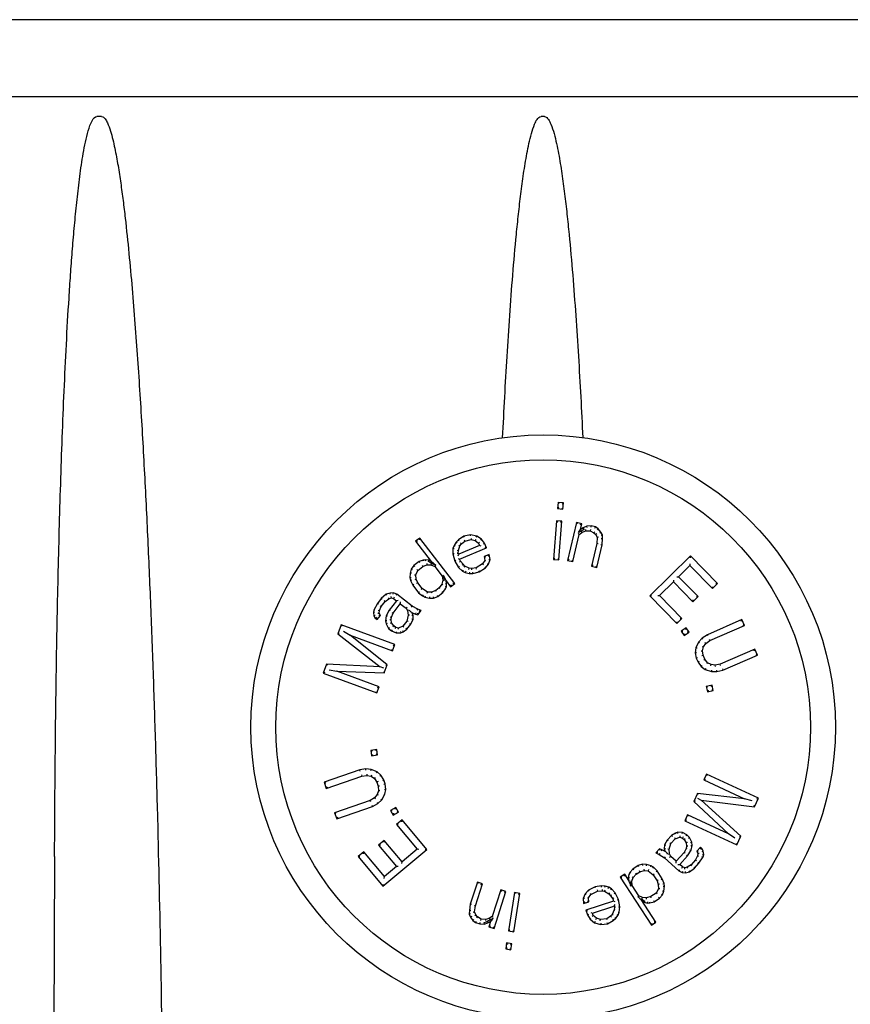
# Model space of a CAD drawing. Units: millimetres. Extents: x 4006 to 21490, y 2071 to 7353.
# Drawn here: x 6014 to 6047, y 5133 to 5173 of the extents above; entities that cross this region are included whole.
import ezdxf

# ---------------------------------------------------------------- set-up
doc = ezdxf.new("R2010")
doc.units = ezdxf.units.MM

msp = doc.modelspace()

# ---------------------------------------------------------------- linework, layer by layer
for p, q in [((6132.484, 5172.884), (5937.439, 5172.884)), ((6129.131, 5169.784), (5940.791, 5169.784)), ((6017.209, 5168.987), (6017.011, 5168.987)), ((6035.011, 5168.987), (6034.873, 5168.987)), ((6035.556, 5153.465), (6035.537, 5153.221)), ((6035.771, 5153.448), (6035.556, 5153.465)), ((6035.602, 5153.411), (6035.556, 5153.465)), ((6035.717, 5153.402), (6035.771, 5153.448)), ((6035.752, 5153.204), (6035.771, 5153.448)), ((6035.591, 5153.267), (6035.537, 5153.221)), ((6035.537, 5153.221), (6035.752, 5153.204)), ((6035.706, 5153.258), (6035.752, 5153.204)), ((6035.499, 5152.733), (6035.378, 5151.172)), ((6035.714, 5152.716), (6035.499, 5152.733)), ((6035.545, 5152.679), (6035.499, 5152.733)), ((6035.593, 5151.155), (6035.714, 5152.716)), ((6035.66, 5152.67), (6035.714, 5152.716)), ((6036.304, 5152.663), (6035.94, 5151.14)), ((6036.514, 5152.613), (6036.304, 5152.663)), ((6036.341, 5152.603), (6036.304, 5152.663)), ((6036.453, 5152.576), (6036.514, 5152.613)), ((6036.457, 5152.375), (6036.514, 5152.613)), ((6032.033, 5152.171), (6031.776, 5152.115)), ((6032.289, 5152.119), (6032.033, 5152.171)), ((6032.033, 5152.12), (6032.033, 5152.171)), ((6036.15, 5151.09), (6036.411, 5152.184)), ((6036.477, 5152.326), (6036.374, 5152.252)), ((6036.377, 5152.258), (6036.457, 5152.375)), ((6036.411, 5152.184), (6036.518, 5152.26)), ((6036.563, 5152.45), (6036.457, 5152.375)), ((6036.622, 5152.39), (6036.485, 5152.315)), ((6036.518, 5152.26), (6036.667, 5152.325)), ((6036.712, 5152.515), (6036.563, 5152.45)), ((6036.588, 5152.406), (6036.563, 5152.45)), ((6036.655, 5152.374), (6036.667, 5152.325)), ((6036.667, 5152.325), (6036.846, 5152.332)), ((6036.891, 5152.523), (6036.712, 5152.515)), ((6036.723, 5152.466), (6036.712, 5152.515)), ((6036.858, 5152.383), (6036.846, 5152.332)), ((6036.846, 5152.332), (6037.002, 5152.245)), ((6036.886, 5152.472), (6036.891, 5152.523)), ((6037.059, 5152.483), (6036.891, 5152.523)), ((6037.032, 5152.285), (6037.002, 5152.245)), ((6037.002, 5152.245), (6037.075, 5152.177)), ((6037.038, 5152.436), (6037.059, 5152.483)), ((6037.173, 5152.405), (6037.059, 5152.483)), ((6037.115, 5152.208), (6037.075, 5152.177)), ((6037.075, 5152.177), (6037.136, 5152.062)), ((6037.139, 5152.368), (6037.173, 5152.405)), ((6037.277, 5152.28), (6037.173, 5152.405)), ((6037.235, 5152.252), (6037.277, 5152.28)), ((6037.338, 5152.165), (6037.277, 5152.28)), ((6037.288, 5152.151), (6037.338, 5152.165)), ((6037.346, 5152.012), (6037.338, 5152.165)), ((6030.004, 5152.037), (6029.833, 5151.905)), ((6029.833, 5151.905), (6030.458, 5151.09)), ((6029.903, 5151.896), (6029.833, 5151.905)), ((6029.995, 5151.967), (6030.004, 5152.037)), ((6031.403, 5150.211), (6030.004, 5152.037)), ((6031.456, 5151.875), (6031.375, 5151.734)), ((6031.556, 5151.97), (6031.456, 5151.875)), ((6031.496, 5151.843), (6031.456, 5151.875)), ((6031.776, 5152.115), (6031.556, 5151.97)), ((6031.587, 5151.931), (6031.556, 5151.97)), ((6031.611, 5151.728), (6031.672, 5151.806)), ((6031.636, 5151.841), (6031.672, 5151.806)), ((6031.672, 5151.806), (6031.812, 5151.918)), ((6031.795, 5152.068), (6031.776, 5152.115)), ((6031.79, 5151.965), (6031.812, 5151.918)), ((6031.812, 5151.918), (6032.069, 5151.973)), ((6032.07, 5152.025), (6032.069, 5151.973)), ((6032.069, 5151.973), (6032.227, 5151.933)), ((6032.248, 5151.979), (6032.227, 5151.933)), ((6032.227, 5151.933), (6032.363, 5151.832)), ((6032.269, 5152.072), (6032.289, 5152.119)), ((6032.484, 5151.989), (6032.289, 5152.119)), ((6032.404, 5151.863), (6032.363, 5151.832)), ((6032.363, 5151.832), (6032.401, 5151.741)), ((6032.449, 5151.952), (6032.484, 5151.989)), ((6032.6, 5151.825), (6032.484, 5151.989)), ((6032.556, 5151.801), (6032.6, 5151.825)), ((6032.676, 5151.645), (6032.6, 5151.825)), ((6037.121, 5151.814), (6036.905, 5150.909)), ((6037.136, 5152.062), (6037.121, 5151.814)), ((6037.171, 5151.806), (6037.121, 5151.814)), ((6037.187, 5152.073), (6037.136, 5152.062)), ((6037.281, 5151.771), (6037.331, 5151.764)), ((6037.295, 5152.012), (6037.346, 5152.012)), ((6037.331, 5151.764), (6037.346, 5152.012)), ((6031.333, 5151.611), (6031.329, 5151.397)), ((6031.38, 5151.403), (6031.329, 5151.397)), ((6031.329, 5151.397), (6031.404, 5151.109)), ((6031.375, 5151.734), (6031.333, 5151.611)), ((6031.383, 5151.602), (6031.333, 5151.611)), ((6031.42, 5151.713), (6031.375, 5151.734)), ((6031.497, 5151.425), (6031.547, 5151.435)), ((6031.499, 5151.551), (6031.549, 5151.542)), ((6031.539, 5151.325), (6031.566, 5151.39)), ((6031.547, 5151.435), (6031.549, 5151.542)), ((6031.566, 5151.39), (6031.547, 5151.435)), ((6031.549, 5151.542), (6031.611, 5151.728)), ((6032.401, 5151.741), (6031.566, 5151.39)), ((6031.567, 5151.751), (6031.611, 5151.728)), ((6031.602, 5151.193), (6032.676, 5151.645)), ((6032.466, 5151.715), (6032.401, 5151.741)), ((6032.789, 5151.374), (6032.591, 5151.29)), ((6032.61, 5151.671), (6032.676, 5151.645)), ((6032.752, 5151.304), (6032.789, 5151.374)), ((6032.826, 5151.177), (6032.789, 5151.374)), ((6037.115, 5150.859), (6037.331, 5151.764)), ((6029.972, 5151.087), (6029.766, 5150.929)), ((6030.138, 5151.153), (6029.972, 5151.087)), ((6029.996, 5151.043), (6029.972, 5151.087)), ((6030.236, 5151.166), (6030.138, 5151.153)), ((6030.151, 5151.104), (6030.138, 5151.153)), ((6030.235, 5151.116), (6030.236, 5151.166)), ((6030.364, 5151.141), (6030.236, 5151.166)), ((6030.277, 5151.009), (6030.287, 5150.959)), ((6030.347, 5151.094), (6030.364, 5151.141)), ((6030.434, 5151.046), (6030.347, 5151.094)), ((6030.458, 5151.09), (6030.364, 5151.141)), ((6030.5, 5151.01), (6030.434, 5151.046)), ((6030.459, 5151.01), (6030.449, 5150.96)), ((6030.642, 5150.932), (6030.458, 5151.09)), ((6030.642, 5150.932), (6030.547, 5150.981)), ((6031.45, 5151.129), (6031.404, 5151.109)), ((6031.404, 5151.109), (6031.557, 5150.855)), ((6031.537, 5151.22), (6031.602, 5151.193)), ((6031.597, 5151.077), (6031.64, 5151.103)), ((6031.64, 5151.103), (6031.602, 5151.193)), ((6031.737, 5150.984), (6031.64, 5151.103)), ((6031.7, 5150.95), (6031.737, 5150.984)), ((6031.815, 5150.911), (6031.737, 5150.984)), ((6032.527, 5150.998), (6032.267, 5150.836)), ((6032.608, 5151.138), (6032.527, 5150.998)), ((6032.564, 5150.962), (6032.527, 5150.998)), ((6032.591, 5151.29), (6032.608, 5151.138)), ((6032.645, 5151.259), (6032.591, 5151.29)), ((6032.659, 5151.127), (6032.608, 5151.138)), ((6032.642, 5150.834), (6032.763, 5150.991)), ((6032.719, 5151.015), (6032.763, 5150.991)), ((6032.763, 5150.991), (6032.826, 5151.177)), ((6032.774, 5151.18), (6032.826, 5151.177)), ((6035.431, 5151.218), (6035.378, 5151.172)), ((6035.378, 5151.172), (6035.593, 5151.155)), ((6035.547, 5151.209), (6035.593, 5151.155)), ((6036.001, 5151.177), (6035.94, 5151.14)), ((6035.94, 5151.14), (6036.15, 5151.09)), ((6036.113, 5151.15), (6036.15, 5151.09)), ((6040.888, 5151.317), (6039.244, 5149.709)), ((6040.86, 5150.998), (6040.859, 5150.927)), ((6040.887, 5151.246), (6040.888, 5151.317)), ((6041.974, 5150.207), (6040.888, 5151.317)), ((6029.616, 5150.629), (6029.602, 5150.434)), ((6029.659, 5150.786), (6029.616, 5150.629)), ((6029.665, 5150.621), (6029.616, 5150.629)), ((6029.766, 5150.929), (6029.659, 5150.786)), ((6029.705, 5150.763), (6029.659, 5150.786)), ((6029.802, 5150.894), (6029.766, 5150.929)), ((6029.838, 5150.553), (6029.915, 5150.735)), ((6029.874, 5150.767), (6029.915, 5150.735)), ((6029.915, 5150.735), (6030.12, 5150.893)), ((6030.095, 5150.936), (6030.12, 5150.893)), ((6030.12, 5150.893), (6030.287, 5150.959)), ((6030.287, 5150.959), (6030.449, 5150.96)), ((6030.449, 5150.96), (6030.607, 5150.896)), ((6030.637, 5150.935), (6030.607, 5150.896)), ((6030.607, 5150.896), (6030.905, 5150.507)), ((6031.597, 5150.887), (6031.557, 5150.855)), ((6031.557, 5150.855), (6031.713, 5150.708)), ((6031.741, 5150.75), (6031.713, 5150.708)), ((6031.713, 5150.708), (6031.83, 5150.652)), ((6031.786, 5150.869), (6031.815, 5150.911)), ((6031.991, 5150.826), (6031.815, 5150.911)), ((6031.847, 5150.699), (6031.83, 5150.652)), ((6031.83, 5150.652), (6031.987, 5150.612)), ((6031.977, 5150.777), (6031.991, 5150.826)), ((6031.993, 5150.662), (6031.987, 5150.612)), ((6031.987, 5150.612), (6032.126, 5150.617)), ((6032.089, 5150.814), (6031.991, 5150.826)), ((6032.267, 5150.836), (6032.089, 5150.814)), ((6032.09, 5150.763), (6032.089, 5150.814)), ((6032.119, 5150.667), (6032.126, 5150.617)), ((6032.126, 5150.617), (6032.383, 5150.672)), ((6032.284, 5150.787), (6032.267, 5150.836)), ((6032.364, 5150.719), (6032.383, 5150.672)), ((6032.383, 5150.672), (6032.642, 5150.834)), ((6032.608, 5150.872), (6032.642, 5150.834)), ((6036.965, 5150.946), (6036.905, 5150.909)), ((6036.905, 5150.909), (6037.115, 5150.859)), ((6037.078, 5150.92), (6037.115, 5150.859)), ((6040.404, 5150.482), (6040.859, 5150.927)), ((6040.859, 5150.927), (6041.764, 5150.002)), ((6029.653, 5150.438), (6029.602, 5150.434)), ((6029.602, 5150.434), (6029.628, 5150.33)), ((6029.675, 5150.347), (6029.628, 5150.33)), ((6029.628, 5150.33), (6029.713, 5150.148)), ((6029.786, 5150.56), (6029.838, 5150.553)), ((6029.81, 5150.371), (6029.858, 5150.384)), ((6029.858, 5150.384), (6029.838, 5150.553)), ((6029.914, 5150.241), (6029.858, 5150.384)), ((6029.869, 5150.216), (6029.914, 5150.241)), ((6030.092, 5150.008), (6029.914, 5150.241)), ((6030.926, 5150.338), (6030.882, 5150.182)), ((6030.953, 5150.527), (6030.905, 5150.507)), ((6030.905, 5150.507), (6030.926, 5150.338)), ((6030.987, 5150.374), (6030.949, 5150.532)), ((6030.949, 5150.532), (6030.985, 5150.457)), ((6030.985, 5150.457), (6031.054, 5150.313)), ((6031.028, 5150.205), (6031.079, 5150.209)), ((6031.054, 5150.313), (6031.232, 5150.08)), ((6031.079, 5150.209), (6031.054, 5150.313)), ((6031.07, 5150.079), (6031.079, 5150.209)), ((6031.232, 5150.08), (6031.403, 5150.211)), ((6031.333, 5150.22), (6031.403, 5150.211)), ((6039.635, 5149.729), (6040.194, 5150.277)), ((6040.195, 5150.347), (6040.194, 5150.277)), ((6040.194, 5150.277), (6040.978, 5149.475)), ((6040.334, 5150.483), (6040.404, 5150.482)), ((6041.188, 5149.68), (6040.404, 5150.482)), ((6041.764, 5150.002), (6041.974, 5150.207)), ((6041.903, 5150.208), (6041.974, 5150.207)), ((6028.806, 5149.825), (6028.649, 5149.783)), ((6028.936, 5149.833), (6028.806, 5149.825)), ((6028.814, 5149.776), (6028.806, 5149.825)), ((6028.928, 5149.783), (6028.936, 5149.833)), ((6029.079, 5149.777), (6028.936, 5149.833)), ((6029.756, 5150.175), (6029.713, 5150.148)), ((6029.713, 5150.148), (6029.951, 5149.838)), ((6029.987, 5149.872), (6029.951, 5149.838)), ((6029.951, 5149.838), (6030.104, 5149.709)), ((6030.058, 5149.971), (6030.092, 5150.008)), ((6030.309, 5149.866), (6030.092, 5150.008)), ((6030.295, 5149.816), (6030.309, 5149.866)), ((6030.472, 5149.867), (6030.309, 5149.866)), ((6030.638, 5149.933), (6030.472, 5149.867)), ((6030.481, 5149.817), (6030.472, 5149.867)), ((6030.775, 5150.038), (6030.638, 5149.933)), ((6030.663, 5149.889), (6030.638, 5149.933)), ((6030.719, 5149.686), (6030.924, 5149.844)), ((6030.882, 5150.182), (6030.775, 5150.038)), ((6030.811, 5150.003), (6030.775, 5150.038)), ((6030.928, 5150.159), (6030.882, 5150.182)), ((6030.888, 5149.879), (6030.924, 5149.844)), ((6030.924, 5149.844), (6031.031, 5149.988)), ((6030.988, 5150.013), (6031.031, 5149.988)), ((6031.021, 5150.091), (6031.07, 5150.079)), ((6031.031, 5149.988), (6031.07, 5150.079)), ((6031.241, 5150.15), (6031.232, 5150.08)), ((6041.764, 5150.073), (6041.764, 5150.002)), ((6028.293, 5149.405), (6028.146, 5149.137)), ((6028.452, 5149.609), (6028.293, 5149.405)), ((6028.335, 5149.378), (6028.293, 5149.405)), ((6028.447, 5149.285), (6028.606, 5149.489)), ((6028.649, 5149.783), (6028.452, 5149.609)), ((6028.488, 5149.575), (6028.452, 5149.609)), ((6028.571, 5149.525), (6028.606, 5149.489)), ((6028.606, 5149.489), (6028.751, 5149.595)), ((6028.674, 5149.738), (6028.649, 5149.783)), ((6028.726, 5149.639), (6028.751, 5149.595)), ((6028.751, 5149.595), (6028.842, 5149.633)), ((6029.062, 5149.517), (6028.771, 5149.143)), ((6028.839, 5149.686), (6028.842, 5149.633)), ((6028.842, 5149.633), (6028.946, 5149.607)), ((6028.925, 5149.022), (6029.217, 5149.397)), ((6028.969, 5149.653), (6028.946, 5149.607)), ((6028.946, 5149.607), (6029.062, 5149.517)), ((6029.054, 5149.733), (6029.079, 5149.777)), ((6029.132, 5149.526), (6029.062, 5149.517)), ((6029.697, 5149.296), (6029.079, 5149.777)), ((6029.208, 5149.467), (6029.217, 5149.397)), ((6029.217, 5149.397), (6029.448, 5149.216)), ((6030.132, 5149.75), (6030.104, 5149.709)), ((6030.104, 5149.709), (6030.198, 5149.657)), ((6030.215, 5149.705), (6030.198, 5149.657)), ((6030.198, 5149.657), (6030.39, 5149.619)), ((6030.395, 5149.669), (6030.39, 5149.619)), ((6030.39, 5149.619), (6030.552, 5149.62)), ((6030.542, 5149.67), (6030.552, 5149.62)), ((6030.552, 5149.62), (6030.719, 5149.686)), ((6030.694, 5149.73), (6030.719, 5149.686)), ((6039.244, 5149.709), (6040.329, 5148.599)), ((6039.315, 5149.708), (6039.244, 5149.709)), ((6039.564, 5149.73), (6039.635, 5149.729)), ((6040.539, 5148.804), (6039.635, 5149.729)), ((6040.978, 5149.475), (6041.188, 5149.68)), ((6040.979, 5149.546), (6040.978, 5149.475)), ((6041.118, 5149.681), (6041.188, 5149.68)), ((6028.146, 5149.137), (6028.132, 5149.039)), ((6028.182, 5149.04), (6028.132, 5149.039)), ((6028.132, 5149.039), (6028.156, 5148.911)), ((6028.194, 5149.121), (6028.146, 5149.137)), ((6028.314, 5149.011), (6028.366, 5149.021)), ((6028.331, 5149.132), (6028.38, 5149.119)), ((6028.366, 5149.021), (6028.38, 5149.119)), ((6028.416, 5148.926), (6028.366, 5149.021)), ((6028.38, 5149.119), (6028.447, 5149.285)), ((6028.404, 5149.31), (6028.447, 5149.285)), ((6028.771, 5149.143), (6028.65, 5148.908)), ((6028.813, 5149.116), (6028.771, 5149.143)), ((6028.858, 5148.856), (6028.925, 5149.022)), ((6028.881, 5149.048), (6028.925, 5149.022)), ((6029.487, 5149.249), (6029.448, 5149.216)), ((6029.448, 5149.216), (6029.499, 5149.122)), ((6029.547, 5149.139), (6029.499, 5149.122)), ((6029.499, 5149.122), (6029.535, 5148.93)), ((6029.669, 5149.254), (6029.697, 5149.296)), ((6029.731, 5148.942), (6029.68, 5149.036)), ((6029.68, 5149.036), (6029.822, 5148.98)), ((6029.916, 5149.18), (6029.697, 5149.296)), ((6029.838, 5149.028), (6029.822, 5148.98)), ((6029.895, 5149.135), (6029.916, 5149.18)), ((6029.907, 5149.01), (6029.926, 5148.954)), ((6030.058, 5149.124), (6029.916, 5149.18)), ((6029.926, 5148.954), (6030.058, 5149.124)), ((6028.204, 5148.927), (6028.156, 5148.911)), ((6028.156, 5148.911), (6028.207, 5148.816)), ((6028.261, 5148.838), (6028.207, 5148.816)), ((6028.207, 5148.816), (6028.284, 5148.756)), ((6028.275, 5148.826), (6028.284, 5148.756)), ((6028.284, 5148.756), (6028.416, 5148.926)), ((6028.357, 5148.931), (6028.416, 5148.926)), ((6028.65, 5148.908), (6028.622, 5148.712)), ((6028.672, 5148.713), (6028.622, 5148.712)), ((6028.622, 5148.712), (6028.646, 5148.584)), ((6028.694, 5148.601), (6028.646, 5148.584)), ((6028.699, 5148.893), (6028.65, 5148.908)), ((6028.793, 5148.757), (6028.843, 5148.758)), ((6028.809, 5148.869), (6028.858, 5148.856)), ((6028.821, 5148.61), (6028.868, 5148.63)), ((6028.843, 5148.758), (6028.858, 5148.856)), ((6028.868, 5148.63), (6028.843, 5148.758)), ((6028.957, 5148.506), (6028.868, 5148.63)), ((6029.48, 5148.7), (6029.321, 5148.495)), ((6029.535, 5148.93), (6029.48, 5148.7)), ((6029.526, 5148.678), (6029.48, 5148.7)), ((6029.586, 5148.929), (6029.535, 5148.93)), ((6029.592, 5148.606), (6029.635, 5148.579)), ((6029.635, 5148.579), (6029.728, 5148.78)), ((6029.679, 5148.791), (6029.728, 5148.78)), ((6029.681, 5148.93), (6029.731, 5148.942)), ((6029.728, 5148.78), (6029.731, 5148.942)), ((6029.822, 5148.98), (6029.926, 5148.954)), ((6040.329, 5148.599), (6040.539, 5148.804)), ((6040.33, 5148.67), (6040.329, 5148.599)), ((6040.469, 5148.805), (6040.539, 5148.804)), ((6042.951, 5148.755), (6041.56, 5148.15)), ((6042.925, 5148.689), (6042.951, 5148.755)), ((6043.054, 5148.518), (6042.951, 5148.755)), ((6026.834, 5148.547), (6026.699, 5148.183)), ((6028.991, 5147.749), (6026.834, 5148.547)), ((6026.864, 5148.483), (6026.834, 5148.547)), ((6026.932, 5148.289), (6027.203, 5148.135)), ((6028.646, 5148.584), (6028.747, 5148.396)), ((6028.786, 5148.429), (6028.747, 5148.396)), ((6028.747, 5148.396), (6028.863, 5148.305)), ((6028.89, 5148.348), (6028.863, 5148.305)), ((6028.863, 5148.305), (6029.044, 5148.219)), ((6028.921, 5148.471), (6028.957, 5148.506)), ((6029.034, 5148.446), (6028.957, 5148.506)), ((6029.012, 5148.4), (6029.034, 5148.446)), ((6029.138, 5148.419), (6029.034, 5148.446)), ((6029.054, 5148.27), (6029.044, 5148.219)), ((6029.044, 5148.219), (6029.24, 5148.231)), ((6029.321, 5148.495), (6029.138, 5148.419)), ((6029.142, 5148.367), (6029.138, 5148.419)), ((6029.228, 5148.281), (6029.24, 5148.231)), ((6029.24, 5148.231), (6029.331, 5148.269)), ((6029.306, 5148.313), (6029.331, 5148.269)), ((6029.353, 5148.454), (6029.321, 5148.495)), ((6029.331, 5148.269), (6029.476, 5148.375)), ((6029.441, 5148.411), (6029.476, 5148.375)), ((6029.476, 5148.375), (6029.635, 5148.579)), ((6040.704, 5148.428), (6040.501, 5148.292)), ((6040.501, 5148.292), (6040.622, 5148.113)), ((6040.571, 5148.278), (6040.501, 5148.292)), ((6040.622, 5148.113), (6040.825, 5148.249)), ((6040.691, 5148.359), (6040.704, 5148.428)), ((6040.825, 5148.249), (6040.704, 5148.428)), ((6040.755, 5148.263), (6040.825, 5148.249)), ((6041.663, 5147.913), (6043.054, 5148.518)), ((6042.988, 5148.544), (6043.054, 5148.518)), ((6026.759, 5148.2), (6026.699, 5148.183)), ((6026.699, 5148.183), (6028.402, 5146.863)), ((6028.692, 5146.94), (6027.203, 5148.135)), ((6027.203, 5148.135), (6028.901, 5147.506)), ((6040.635, 5148.182), (6040.622, 5148.113)), ((6041.208, 5147.856), (6041.097, 5147.619)), ((6041.353, 5148.013), (6041.208, 5147.856)), ((6041.25, 5147.827), (6041.208, 5147.856)), ((6041.56, 5148.15), (6041.353, 5148.013)), ((6041.385, 5147.974), (6041.353, 5148.013)), ((6041.465, 5147.831), (6041.501, 5147.795)), ((6041.501, 5147.795), (6041.663, 5147.913)), ((6041.584, 5148.106), (6041.56, 5148.15)), ((6041.638, 5147.956), (6041.663, 5147.913)), ((6028.872, 5147.57), (6028.901, 5147.506)), ((6028.901, 5147.506), (6028.991, 5147.749)), ((6028.927, 5147.719), (6028.991, 5147.749)), ((6041.097, 5147.619), (6041.076, 5147.422)), ((6041.126, 5147.424), (6041.076, 5147.422)), ((6041.076, 5147.422), (6041.117, 5147.205)), ((6041.146, 5147.606), (6041.097, 5147.619)), ((6041.312, 5147.502), (6041.362, 5147.5)), ((6041.354, 5147.679), (6041.4, 5147.657)), ((6041.362, 5147.5), (6041.4, 5147.657)), ((6041.386, 5147.322), (6041.362, 5147.5)), ((6041.4, 5147.657), (6041.501, 5147.795)), ((6043.467, 5147.568), (6042.076, 5146.963)), ((6043.441, 5147.503), (6043.467, 5147.568)), ((6043.57, 5147.331), (6043.467, 5147.568)), ((6041.165, 5147.22), (6041.117, 5147.205)), ((6041.117, 5147.205), (6041.186, 5147.047)), ((6041.229, 5147.072), (6041.186, 5147.047)), ((6041.186, 5147.047), (6041.317, 5146.868)), ((6041.338, 5147.308), (6041.386, 5147.322)), ((6041.455, 5147.164), (6041.386, 5147.322)), ((6041.412, 5147.137), (6041.455, 5147.164)), ((6041.569, 5147.025), (6041.455, 5147.164)), ((6041.536, 5146.986), (6041.569, 5147.025)), ((6041.71, 5146.945), (6041.569, 5147.025)), ((6042.179, 5146.726), (6043.57, 5147.331)), ((6043.504, 5147.357), (6043.57, 5147.331)), ((6026.25, 5146.97), (6026.115, 5146.606)), ((6026.18, 5146.636), (6026.115, 5146.606)), ((6028.402, 5146.863), (6026.25, 5146.97)), ((6026.284, 5146.918), (6026.25, 5146.97)), ((6026.358, 5146.739), (6026.664, 5146.679)), ((6028.362, 5146.05), (6026.664, 5146.679)), ((6026.664, 5146.679), (6028.572, 5146.616)), ((6028.558, 5146.805), (6028.402, 5146.863)), ((6028.537, 5146.667), (6028.572, 5146.616)), ((6028.572, 5146.616), (6028.692, 5146.94)), ((6028.632, 5146.923), (6028.692, 5146.94)), ((6041.353, 5146.904), (6041.317, 5146.868)), ((6041.317, 5146.868), (6041.475, 5146.749)), ((6041.499, 5146.794), (6041.475, 5146.749)), ((6041.475, 5146.749), (6041.724, 5146.669)), ((6041.694, 5146.897), (6041.71, 5146.945)), ((6041.879, 5146.925), (6041.71, 5146.945)), ((6041.732, 5146.719), (6041.724, 5146.669)), ((6041.724, 5146.669), (6041.937, 5146.668)), ((6042.076, 5146.963), (6041.879, 5146.925)), ((6041.881, 5146.874), (6041.879, 5146.925)), ((6041.932, 5146.718), (6041.937, 5146.668)), ((6041.937, 5146.668), (6042.179, 5146.726)), ((6042.091, 5146.915), (6042.076, 5146.963)), ((6042.163, 5146.774), (6042.179, 5146.726)), ((6026.115, 5146.606), (6028.272, 5145.807)), ((6028.243, 5145.872), (6028.272, 5145.807)), ((6028.272, 5145.807), (6028.362, 5146.05)), ((6028.298, 5146.021), (6028.362, 5146.05)), ((6041.751, 5146.121), (6041.512, 5146.065)), ((6041.512, 5146.065), (6041.561, 5145.855)), ((6041.572, 5146.028), (6041.512, 5146.065)), ((6041.598, 5145.915), (6041.561, 5145.855)), ((6041.561, 5145.855), (6041.799, 5145.911)), ((6041.713, 5146.061), (6041.751, 5146.121)), ((6041.739, 5145.948), (6041.799, 5145.911)), ((6041.799, 5145.911), (6041.751, 5146.121)), ((6028.271, 5143.53), (6028.029, 5143.493)), ((6028.029, 5143.493), (6028.062, 5143.28)), ((6028.086, 5143.451), (6028.029, 5143.493)), ((6028.229, 5143.473), (6028.271, 5143.53)), ((6028.304, 5143.317), (6028.271, 5143.53)), ((6028.104, 5143.337), (6028.062, 5143.28)), ((6028.062, 5143.28), (6028.304, 5143.317)), ((6028.247, 5143.359), (6028.304, 5143.317)), ((6027.587, 5142.71), (6026.153, 5142.215)), ((6027.833, 5142.749), (6027.587, 5142.71)), ((6027.6, 5142.661), (6027.587, 5142.71)), ((6028.046, 5142.731), (6027.833, 5142.749)), ((6027.835, 5142.699), (6027.833, 5142.749)), ((6028.034, 5142.682), (6028.046, 5142.731)), ((6028.287, 5142.632), (6028.046, 5142.731)), ((6026.238, 5141.97), (6027.672, 5142.465)), ((6027.661, 5142.514), (6027.672, 5142.465)), ((6027.672, 5142.465), (6027.871, 5142.488)), ((6027.873, 5142.539), (6027.871, 5142.488)), ((6027.871, 5142.488), (6028.038, 5142.455)), ((6028.057, 5142.502), (6028.038, 5142.455)), ((6028.038, 5142.455), (6028.173, 5142.364)), ((6028.208, 5142.401), (6028.173, 5142.364)), ((6028.173, 5142.364), (6028.275, 5142.217)), ((6028.261, 5142.589), (6028.287, 5142.632)), ((6028.436, 5142.501), (6028.287, 5142.632)), ((6028.397, 5142.468), (6028.436, 5142.501)), ((6028.553, 5142.313), (6028.436, 5142.501)), ((6028.507, 5142.291), (6028.553, 5142.313)), ((6028.609, 5142.15), (6028.553, 5142.313)), ((6041.524, 5142.544), (6041.415, 5142.309)), ((6041.481, 5142.333), (6041.415, 5142.309)), ((6041.415, 5142.309), (6043.059, 5141.55)), ((6043.612, 5141.579), (6041.524, 5142.544)), ((6041.548, 5142.477), (6041.524, 5142.544)), ((6026.153, 5142.215), (6026.238, 5141.97)), ((6026.217, 5142.184), (6026.153, 5142.215)), ((6026.269, 5142.034), (6026.238, 5141.97)), ((6028.32, 5142.24), (6028.275, 5142.217)), ((6028.275, 5142.217), (6028.331, 5142.054)), ((6028.341, 5141.875), (6028.291, 5141.721)), ((6028.381, 5142.064), (6028.331, 5142.054)), ((6028.331, 5142.054), (6028.341, 5141.875)), ((6028.392, 5141.869), (6028.341, 5141.875)), ((6028.56, 5142.139), (6028.609, 5142.15)), ((6028.583, 5141.932), (6028.633, 5141.93)), ((6028.597, 5141.735), (6028.633, 5141.93)), ((6028.633, 5141.93), (6028.609, 5142.15)), ((6028.01, 5141.487), (6026.576, 5140.992)), ((6028.18, 5141.591), (6028.01, 5141.487)), ((6028.031, 5141.441), (6028.01, 5141.487)), ((6028.291, 5141.721), (6028.18, 5141.591)), ((6028.213, 5141.553), (6028.18, 5141.591)), ((6028.336, 5141.696), (6028.291, 5141.721)), ((6028.311, 5141.363), (6028.468, 5141.508)), ((6028.428, 5141.54), (6028.468, 5141.508)), ((6028.468, 5141.508), (6028.597, 5141.735)), ((6028.549, 5141.753), (6028.597, 5141.735)), ((6041.162, 5141.761), (6041.017, 5141.447)), ((6041.161, 5141.571), (6041.312, 5141.501)), ((6043.059, 5141.55), (6041.162, 5141.761)), ((6041.192, 5141.707), (6041.162, 5141.761)), ((6042.907, 5140.052), (6041.312, 5141.501)), ((6041.312, 5141.501), (6043.449, 5141.227)), ((6043.36, 5141.466), (6043.059, 5141.55)), ((6043.449, 5141.227), (6043.612, 5141.579)), ((6043.545, 5141.555), (6043.612, 5141.579)), ((6026.66, 5140.747), (6028.094, 5141.242)), ((6028.073, 5141.288), (6028.094, 5141.242)), ((6028.094, 5141.242), (6028.311, 5141.363)), ((6028.282, 5141.404), (6028.311, 5141.363)), ((6029.032, 5141.206), (6028.819, 5141.086)), ((6028.819, 5141.086), (6028.925, 5140.898)), ((6028.887, 5141.067), (6028.819, 5141.086)), ((6029.013, 5141.138), (6029.032, 5141.206)), ((6029.138, 5141.019), (6029.032, 5141.206)), ((6041.078, 5141.459), (6041.017, 5141.447)), ((6041.017, 5141.447), (6042.408, 5140.14)), ((6043.419, 5141.281), (6043.449, 5141.227)), ((6026.576, 5140.992), (6026.66, 5140.747)), ((6026.639, 5140.961), (6026.576, 5140.992)), ((6026.691, 5140.811), (6026.66, 5140.747)), ((6028.925, 5140.898), (6029.138, 5141.019)), ((6028.944, 5140.966), (6028.925, 5140.898)), ((6029.286, 5140.699), (6029.06, 5140.51)), ((6029.07, 5141.038), (6029.138, 5141.019)), ((6029.279, 5140.628), (6029.286, 5140.699)), ((6030.282, 5139.508), (6029.286, 5140.699)), ((6040.764, 5140.899), (6040.656, 5140.664)), ((6040.722, 5140.689), (6040.656, 5140.664)), ((6042.408, 5140.14), (6040.764, 5140.899)), ((6040.789, 5140.833), (6040.764, 5140.899)), ((6029.06, 5140.51), (6029.89, 5139.518)), ((6029.131, 5140.504), (6029.06, 5140.51)), ((6040.656, 5140.664), (6042.744, 5139.7)), ((6040.124, 5140.077), (6039.95, 5139.886)), ((6040.094, 5139.754), (6040.269, 5139.945)), ((6040.276, 5140.172), (6040.124, 5140.077)), ((6040.156, 5140.038), (6040.124, 5140.077)), ((6040.24, 5139.989), (6040.269, 5139.945)), ((6040.269, 5139.945), (6040.457, 5140.007)), ((6040.371, 5140.202), (6040.276, 5140.172)), ((6040.297, 5140.126), (6040.276, 5140.172)), ((6040.378, 5140.152), (6040.371, 5140.202)), ((6040.566, 5140.199), (6040.371, 5140.202)), ((6040.457, 5140.06), (6040.457, 5140.007)), ((6040.457, 5140.007), (6040.558, 5139.973)), ((6040.552, 5140.149), (6040.566, 5140.199)), ((6040.584, 5140.017), (6040.558, 5139.973)), ((6040.558, 5139.973), (6040.631, 5139.907)), ((6040.74, 5140.099), (6040.566, 5140.199)), ((6040.67, 5139.939), (6040.631, 5139.907)), ((6040.631, 5139.907), (6040.71, 5139.776)), ((6040.71, 5140.059), (6040.74, 5140.099)), ((6040.848, 5140), (6040.74, 5140.099)), ((6040.807, 5139.97), (6040.848, 5140)), ((6040.935, 5139.805), (6040.848, 5140)), ((6042.667, 5139.966), (6042.408, 5140.14)), ((6042.744, 5139.7), (6042.907, 5140.052)), ((6042.846, 5140.04), (6042.907, 5140.052)), ((6028.57, 5139.876), (6028.345, 5139.687)), ((6028.345, 5139.687), (6029.065, 5138.827)), ((6028.416, 5139.681), (6028.345, 5139.687)), ((6028.517, 5138.032), (6030.282, 5139.508)), ((6028.564, 5139.805), (6028.57, 5139.876)), ((6029.29, 5139.016), (6028.57, 5139.876)), ((6029.89, 5139.518), (6029.29, 5139.016)), ((6029.961, 5139.512), (6029.89, 5139.518)), ((6030.211, 5139.514), (6030.282, 5139.508)), ((6039.63, 5139.535), (6039.485, 5139.376)), ((6039.645, 5139.478), (6039.63, 5139.535)), ((6039.731, 5139.501), (6039.63, 5139.535)), ((6039.712, 5139.455), (6039.731, 5139.501)), ((6039.869, 5139.434), (6039.731, 5139.501)), ((6039.84, 5139.694), (6039.826, 5139.532)), ((6039.877, 5139.54), (6039.826, 5139.532)), ((6039.826, 5139.532), (6039.869, 5139.434)), ((6039.95, 5139.886), (6039.84, 5139.694)), ((6039.889, 5139.678), (6039.84, 5139.694)), ((6039.99, 5139.856), (6039.95, 5139.886)), ((6039.97, 5139.534), (6040.021, 5139.529)), ((6040.021, 5139.529), (6040.094, 5139.754)), ((6040.043, 5139.334), (6040.021, 5139.529)), ((6040.05, 5139.78), (6040.094, 5139.754)), ((6040.702, 5139.55), (6040.622, 5139.389)), ((6040.724, 5139.646), (6040.702, 5139.55)), ((6040.75, 5139.533), (6040.702, 5139.55)), ((6040.759, 5139.793), (6040.71, 5139.776)), ((6040.71, 5139.776), (6040.724, 5139.646)), ((6040.775, 5139.643), (6040.724, 5139.646)), ((6040.858, 5139.501), (6040.905, 5139.482)), ((6040.886, 5139.791), (6040.935, 5139.805)), ((6040.898, 5139.678), (6040.949, 5139.675)), ((6040.905, 5139.482), (6040.949, 5139.675)), ((6040.949, 5139.675), (6040.935, 5139.805)), ((6041.282, 5139.605), (6041.137, 5139.445)), ((6041.355, 5139.539), (6041.282, 5139.605)), ((6041.286, 5139.534), (6041.282, 5139.605)), ((6041.299, 5139.521), (6041.355, 5139.539)), ((6041.398, 5139.441), (6041.355, 5139.539)), ((6042.719, 5139.766), (6042.744, 5139.7)), ((6015.318, 5139.233), (6015.188, 5106.535)), ((6027.747, 5139.412), (6027.521, 5139.223)), ((6027.521, 5139.223), (6028.517, 5138.032)), ((6027.592, 5139.217), (6027.521, 5139.223)), ((6027.74, 5139.341), (6027.747, 5139.412)), ((6028.577, 5138.419), (6027.747, 5139.412)), ((6039.485, 5139.376), (6039.622, 5139.309)), ((6039.647, 5139.353), (6039.622, 5139.309)), ((6039.622, 5139.309), (6039.832, 5139.176)), ((6039.863, 5139.216), (6039.832, 5139.176)), ((6039.832, 5139.176), (6040.411, 5138.649)), ((6039.994, 5139.321), (6040.043, 5139.334)), ((6040.086, 5139.236), (6040.043, 5139.334)), ((6040.044, 5139.207), (6040.086, 5139.236)), ((6040.303, 5139.039), (6040.086, 5139.236)), ((6040.622, 5139.389), (6040.303, 5139.039)), ((6040.447, 5138.907), (6040.767, 5139.257)), ((6040.664, 5139.361), (6040.622, 5139.389)), ((6040.727, 5139.288), (6040.767, 5139.257)), ((6040.767, 5139.257), (6040.905, 5139.482)), ((6041.158, 5139.251), (6041.078, 5139.09)), ((6041.137, 5139.445), (6041.18, 5139.347)), ((6041.196, 5139.436), (6041.137, 5139.445)), ((6041.18, 5139.347), (6041.158, 5139.251)), ((6041.206, 5139.234), (6041.158, 5139.251)), ((6041.233, 5139.353), (6041.18, 5139.347)), ((6041.223, 5138.958), (6041.39, 5139.214)), ((6041.343, 5139.234), (6041.39, 5139.214)), ((6041.349, 5139.428), (6041.398, 5139.441)), ((6041.362, 5139.314), (6041.412, 5139.311)), ((6041.39, 5139.214), (6041.412, 5139.311)), ((6041.412, 5139.311), (6041.398, 5139.441)), ((6029.065, 5138.827), (6028.577, 5138.419)), ((6029.135, 5138.821), (6029.065, 5138.827)), ((6029.284, 5138.945), (6029.29, 5139.016)), ((6038.566, 5138.726), (6038.448, 5138.591)), ((6038.783, 5138.867), (6038.566, 5138.726)), ((6038.599, 5138.688), (6038.566, 5138.726)), ((6038.954, 5138.92), (6038.783, 5138.867)), ((6038.804, 5138.821), (6038.783, 5138.867)), ((6038.96, 5138.869), (6038.954, 5138.92)), ((6039.116, 5138.908), (6038.954, 5138.92)), ((6039.009, 5138.718), (6039.015, 5138.667)), ((6039.107, 5138.859), (6039.116, 5138.908)), ((6039.304, 5138.855), (6039.116, 5138.908)), ((6039.195, 5138.705), (6039.177, 5138.656)), ((6039.283, 5138.809), (6039.304, 5138.855)), ((6039.394, 5138.797), (6039.304, 5138.855)), ((6039.362, 5138.758), (6039.394, 5138.797)), ((6039.536, 5138.656), (6039.394, 5138.797)), ((6040.306, 5138.968), (6040.303, 5139.039)), ((6040.377, 5138.904), (6040.447, 5138.907)), ((6040.556, 5138.808), (6040.447, 5138.907)), ((6040.53, 5138.764), (6040.556, 5138.808)), ((6040.657, 5138.774), (6040.556, 5138.808)), ((6040.752, 5138.805), (6040.657, 5138.774)), ((6040.657, 5138.721), (6040.657, 5138.774)), ((6040.904, 5138.899), (6040.752, 5138.805)), ((6040.773, 5138.759), (6040.752, 5138.805)), ((6040.838, 5138.609), (6041.049, 5138.767)), ((6041.078, 5139.09), (6040.904, 5138.899)), ((6040.936, 5138.86), (6040.904, 5138.899)), ((6041.015, 5138.804), (6041.049, 5138.767)), ((6041.049, 5138.767), (6041.223, 5138.958)), ((6041.12, 5139.062), (6041.078, 5139.09)), ((6041.183, 5138.989), (6041.223, 5138.958)), ((6028.57, 5138.349), (6028.577, 5138.419)), ((6038.24, 5138.514), (6038.059, 5138.397)), ((6038.059, 5138.397), (6039.312, 5136.468)), ((6038.128, 5138.382), (6038.059, 5138.397)), ((6038.225, 5138.445), (6038.24, 5138.514)), ((6038.4, 5138.268), (6038.24, 5138.514)), ((6038.402, 5138.503), (6038.383, 5138.374)), ((6038.383, 5138.374), (6038.4, 5138.268)), ((6038.433, 5138.374), (6038.383, 5138.374)), ((6038.448, 5138.591), (6038.402, 5138.503)), ((6038.45, 5138.487), (6038.402, 5138.503)), ((6038.489, 5138.562), (6038.448, 5138.591)), ((6038.526, 5138.233), (6038.581, 5138.386)), ((6038.537, 5138.411), (6038.581, 5138.386)), ((6038.581, 5138.386), (6038.699, 5138.521)), ((6038.666, 5138.559), (6038.699, 5138.521)), ((6038.699, 5138.521), (6038.844, 5138.615)), ((6038.822, 5138.66), (6038.844, 5138.615)), ((6038.844, 5138.615), (6039.015, 5138.667)), ((6039.015, 5138.667), (6039.177, 5138.656)), ((6039.177, 5138.656), (6039.382, 5138.498)), ((6039.42, 5138.532), (6039.382, 5138.498)), ((6039.382, 5138.498), (6039.542, 5138.251)), ((6039.497, 5138.624), (6039.536, 5138.656)), ((6039.75, 5138.328), (6039.536, 5138.656)), ((6039.705, 5138.305), (6039.75, 5138.328)), ((6039.82, 5138.14), (6039.75, 5138.328)), ((6040.439, 5138.69), (6040.411, 5138.649)), ((6040.411, 5138.649), (6040.548, 5138.581)), ((6040.56, 5138.631), (6040.548, 5138.581)), ((6040.548, 5138.581), (6040.679, 5138.579)), ((6040.674, 5138.629), (6040.679, 5138.579)), ((6040.679, 5138.579), (6040.838, 5138.609)), ((6040.817, 5138.656), (6040.838, 5138.609)), ((6028.524, 5138.103), (6028.517, 5138.032)), ((6032.314, 5138.195), (6032.029, 5137.31)), ((6032.234, 5137.244), (6032.52, 5138.129)), ((6032.52, 5138.129), (6032.314, 5138.195)), ((6032.347, 5138.132), (6032.314, 5138.195)), ((6032.457, 5138.097), (6032.52, 5138.129)), ((6037.047, 5138.014), (6036.776, 5137.872)), ((6037.308, 5138.049), (6037.047, 5138.014)), ((6037.062, 5137.965), (6037.047, 5138.014)), ((6037.31, 5137.999), (6037.308, 5138.049)), ((6037.446, 5138.043), (6037.308, 5138.049)), ((6037.437, 5137.993), (6037.446, 5138.043)), ((6037.599, 5137.991), (6037.446, 5138.043)), ((6037.579, 5137.945), (6037.599, 5137.991)), ((6037.712, 5137.925), (6037.599, 5137.991)), ((6037.68, 5137.886), (6037.712, 5137.925)), ((6037.856, 5137.767), (6037.712, 5137.925)), ((6038.461, 5138.202), (6038.487, 5138.042)), ((6038.475, 5138.241), (6038.526, 5138.233)), ((6038.486, 5138.048), (6038.533, 5138.063)), ((6038.533, 5138.063), (6038.526, 5138.233)), ((6038.8, 5137.653), (6038.533, 5138.063)), ((6039.594, 5137.935), (6039.502, 5137.759)), ((6039.588, 5138.273), (6039.542, 5138.251)), ((6039.542, 5138.251), (6039.586, 5138.105)), ((6039.636, 5138.113), (6039.586, 5138.105)), ((6039.586, 5138.105), (6039.594, 5137.935)), ((6039.644, 5137.924), (6039.594, 5137.935)), ((6039.772, 5138.127), (6039.82, 5138.14)), ((6039.787, 5138.034), (6039.837, 5138.035)), ((6039.809, 5137.841), (6039.837, 5138.035)), ((6039.837, 5138.035), (6039.82, 5138.14)), ((6033.258, 5137.891), (6032.913, 5136.819)), ((6032.983, 5136.334), (6033.464, 5137.824)), ((6033.464, 5137.824), (6033.258, 5137.891)), ((6033.291, 5137.828), (6033.258, 5137.891)), ((6033.401, 5137.792), (6033.464, 5137.824)), ((6033.809, 5137.782), (6033.567, 5136.235)), ((6033.78, 5136.201), (6034.022, 5137.748)), ((6034.022, 5137.748), (6033.809, 5137.782)), ((6033.851, 5137.725), (6033.809, 5137.782)), ((6033.965, 5137.707), (6034.022, 5137.748)), ((6036.643, 5137.725), (6036.566, 5137.545)), ((6036.566, 5137.545), (6036.587, 5137.345)), ((6036.617, 5137.537), (6036.566, 5137.545)), ((6036.776, 5137.872), (6036.643, 5137.725)), ((6036.685, 5137.698), (6036.643, 5137.725)), ((6036.736, 5137.581), (6036.786, 5137.566)), ((6036.807, 5137.832), (6036.776, 5137.872)), ((6036.786, 5137.566), (6036.878, 5137.7)), ((6036.791, 5137.413), (6036.786, 5137.566)), ((6036.844, 5137.739), (6036.878, 5137.7)), ((6036.878, 5137.7), (6037.149, 5137.841)), ((6037.136, 5137.891), (6037.149, 5137.841)), ((6037.149, 5137.841), (6037.328, 5137.849)), ((6037.332, 5137.9), (6037.328, 5137.849)), ((6037.328, 5137.849), (6037.426, 5137.83)), ((6037.444, 5137.878), (6037.426, 5137.83)), ((6037.426, 5137.83), (6037.595, 5137.732)), ((6037.627, 5137.771), (6037.595, 5137.732)), ((6037.595, 5137.732), (6037.666, 5137.652)), ((6037.706, 5137.683), (6037.666, 5137.652)), ((6037.666, 5137.652), (6037.754, 5137.526)), ((6037.799, 5137.549), (6037.754, 5137.526)), ((6037.754, 5137.526), (6037.784, 5137.434)), ((6037.814, 5137.738), (6037.856, 5137.767)), ((6037.989, 5137.501), (6037.856, 5137.767)), ((6038.765, 5137.614), (6038.8, 5137.653)), ((6038.952, 5137.576), (6038.8, 5137.653)), ((6038.939, 5137.527), (6038.952, 5137.576)), ((6039.114, 5137.565), (6038.952, 5137.576)), ((6039.285, 5137.618), (6039.114, 5137.565)), ((6039.12, 5137.514), (6039.114, 5137.565)), ((6039.502, 5137.759), (6039.285, 5137.618)), ((6039.307, 5137.572), (6039.285, 5137.618)), ((6039.419, 5137.412), (6039.636, 5137.553)), ((6039.541, 5137.724), (6039.502, 5137.759)), ((6039.602, 5137.592), (6039.636, 5137.553)), ((6039.636, 5137.553), (6039.754, 5137.688)), ((6039.71, 5137.714), (6039.754, 5137.688)), ((6039.754, 5137.688), (6039.809, 5137.841)), ((6039.76, 5137.853), (6039.809, 5137.841)), ((6032.029, 5137.31), (6031.995, 5137.064)), ((6032.078, 5137.299), (6032.029, 5137.31)), ((6032.185, 5137.255), (6032.234, 5137.244)), ((6032.2, 5136.998), (6032.234, 5137.244)), ((6036.587, 5137.345), (6036.791, 5137.413)), ((6037.784, 5137.434), (6036.679, 5137.067)), ((6036.74, 5137.449), (6036.791, 5137.413)), ((6036.946, 5136.949), (6037.805, 5137.234)), ((6037.848, 5137.402), (6037.784, 5137.434)), ((6037.837, 5137.297), (6037.805, 5137.234)), ((6037.805, 5137.234), (6037.821, 5137.188)), ((6037.821, 5137.188), (6037.81, 5137.081)), ((6037.871, 5137.194), (6037.821, 5137.188)), ((6037.941, 5137.486), (6037.989, 5137.501)), ((6038.041, 5137.209), (6037.989, 5137.501)), ((6037.99, 5137.207), (6038.041, 5137.209)), ((6038.02, 5136.996), (6038.041, 5137.209)), ((6039.493, 5136.585), (6038.901, 5137.497)), ((6038.933, 5137.447), (6039.023, 5137.389)), ((6039.043, 5137.435), (6039.023, 5137.389)), ((6039.023, 5137.389), (6039.148, 5137.354)), ((6039.154, 5137.404), (6039.148, 5137.354)), ((6039.148, 5137.354), (6039.247, 5137.36)), ((6039.238, 5137.409), (6039.247, 5137.36)), ((6039.247, 5137.36), (6039.419, 5137.412)), ((6039.397, 5137.458), (6039.419, 5137.412)), ((6031.995, 5137.064), (6031.991, 5136.911)), ((6032.041, 5136.921), (6031.991, 5136.911)), ((6031.991, 5136.911), (6032.043, 5136.792)), ((6032.045, 5137.06), (6031.995, 5137.064)), ((6032.087, 5136.816), (6032.043, 5136.792)), ((6032.043, 5136.792), (6032.136, 5136.659)), ((6032.149, 5136.991), (6032.2, 5136.998)), ((6032.252, 5136.878), (6032.2, 5136.998)), ((6032.21, 5136.851), (6032.252, 5136.878)), ((6032.319, 5136.805), (6032.252, 5136.878)), ((6032.286, 5136.767), (6032.319, 5136.805)), ((6032.468, 5136.706), (6032.319, 5136.805)), ((6032.801, 5136.753), (6032.648, 5136.699)), ((6032.913, 5136.819), (6032.801, 5136.753)), ((6032.836, 5136.683), (6032.945, 5136.749)), ((6032.941, 5136.744), (6032.863, 5136.645)), ((6036.743, 5137.035), (6036.679, 5137.067)), ((6036.679, 5137.067), (6036.741, 5136.881)), ((6036.787, 5136.902), (6036.741, 5136.881)), ((6036.741, 5136.881), (6036.844, 5136.709)), ((6036.882, 5136.742), (6036.844, 5136.709)), ((6036.882, 5136.981), (6036.946, 5136.949)), ((6036.933, 5136.827), (6036.976, 5136.856)), ((6036.976, 5136.856), (6036.946, 5136.949)), ((6037.105, 5136.744), (6036.976, 5136.856)), ((6037.079, 5136.7), (6037.105, 5136.744)), ((6037.258, 5136.692), (6037.105, 5136.744)), ((6037.519, 5136.727), (6037.258, 5136.692)), ((6037.667, 5136.828), (6037.519, 5136.727)), ((6037.537, 5136.679), (6037.519, 5136.727)), ((6037.734, 5136.901), (6037.667, 5136.828)), ((6037.701, 5136.79), (6037.667, 5136.828)), ((6037.81, 5137.081), (6037.734, 5136.901)), ((6037.777, 5136.874), (6037.734, 5136.901)), ((6037.77, 5136.655), (6037.877, 5136.743)), ((6037.859, 5137.069), (6037.81, 5137.081)), ((6037.84, 5136.777), (6037.877, 5136.743)), ((6037.877, 5136.743), (6037.969, 5136.876)), ((6037.925, 5136.9), (6037.969, 5136.876)), ((6037.969, 5136.876), (6038.02, 5136.996)), ((6037.971, 5137.009), (6038.02, 5136.996)), ((6032.173, 5136.693), (6032.136, 5136.659)), ((6032.136, 5136.659), (6032.244, 5136.572)), ((6032.268, 5136.617), (6032.244, 5136.572)), ((6032.244, 5136.572), (6032.408, 5136.519)), ((6032.417, 5136.569), (6032.408, 5136.519)), ((6032.408, 5136.519), (6032.587, 5136.513)), ((6032.452, 5136.656), (6032.468, 5136.706)), ((6032.648, 5136.699), (6032.468, 5136.706)), ((6032.58, 5136.563), (6032.692, 5136.617)), ((6032.58, 5136.563), (6032.587, 5136.513)), ((6032.587, 5136.513), (6032.741, 5136.566)), ((6032.655, 5136.649), (6032.648, 5136.699)), ((6032.692, 5136.617), (6032.829, 5136.695)), ((6032.719, 5136.612), (6032.741, 5136.566)), ((6032.741, 5136.566), (6032.853, 5136.633)), ((6032.858, 5136.651), (6032.778, 5136.4)), ((6032.781, 5136.402), (6032.778, 5136.4)), ((6032.778, 5136.4), (6032.983, 5136.334)), ((6032.841, 5136.432), (6032.781, 5136.402)), ((6032.863, 5136.645), (6032.853, 5136.633)), ((6032.951, 5136.397), (6032.983, 5136.334)), ((6036.844, 5136.709), (6037.028, 5136.564)), ((6037.051, 5136.609), (6037.028, 5136.564)), ((6037.028, 5136.564), (6037.279, 5136.492)), ((6037.253, 5136.641), (6037.258, 5136.692)), ((6037.283, 5136.543), (6037.279, 5136.492)), ((6037.279, 5136.492), (6037.54, 5136.527)), ((6037.524, 5136.576), (6037.54, 5136.527)), ((6037.54, 5136.527), (6037.77, 5136.655)), ((6037.742, 5136.697), (6037.77, 5136.655)), ((6039.312, 5136.468), (6039.493, 5136.585)), ((6039.327, 5136.537), (6039.312, 5136.468)), ((6039.424, 5136.6), (6039.493, 5136.585)), ((6033.624, 5136.276), (6033.567, 5136.235)), ((6033.567, 5136.235), (6033.78, 5136.201)), ((6033.738, 5136.259), (6033.78, 5136.201)), ((6033.491, 5135.751), (6033.453, 5135.51)), ((6033.51, 5135.551), (6033.453, 5135.51)), ((6033.704, 5135.718), (6033.491, 5135.751)), ((6033.533, 5135.694), (6033.491, 5135.751)), ((6033.624, 5135.533), (6033.666, 5135.476)), ((6033.647, 5135.676), (6033.704, 5135.718)), ((6033.666, 5135.476), (6033.704, 5135.718)), ((6033.453, 5135.51), (6033.666, 5135.476))]:
    msp.add_line(p, q)
for radius in [11.75, 10.75]:
    msp.add_circle((6034.961, 5144.434), radius)
msp.add_arc((6034.809, 5160.639), 10.556, 245.6779, 246.1894)
for points, knots in [([(6015.318, 5139.233), (6015.323, 5140.482), (6015.339, 5142.978), (6015.385, 5146.722), (6015.456, 5150.466), (6015.539, 5153.585), (6015.624, 5156.079), (6015.7, 5157.949), (6015.788, 5159.819), (6015.877, 5161.376), (6015.959, 5162.62), (6016.028, 5163.553), (6016.105, 5164.485), (6016.193, 5165.416), (6016.28, 5166.191), (6016.361, 5166.809), (6016.429, 5167.271), (6016.509, 5167.732), (6016.603, 5168.186), (6016.71, 5168.568), (6016.822, 5168.838), (6016.936, 5168.987), (6017.011, 5168.987)], [0, 0, 0, 0, 0.12512, 0.250231, 0.375332, 0.500421, 0.562961, 0.625495, 0.688024, 0.750546, 0.781803, 0.813057, 0.844308, 0.875553, 0.90679, 0.922405, 0.938016, 0.95362, 0.969214, 0.984781, 0.99254, 1, 1, 1, 1]), ([(6017.209, 5168.987), (6017.266, 5168.987), (6017.365, 5168.891), (6017.469, 5168.689), (6017.57, 5168.405), (6017.661, 5168.062), (6017.764, 5167.599), (6017.87, 5167.016), (6017.978, 5166.313), (6018.072, 5165.608), (6018.185, 5164.666), (6018.308, 5163.487), (6018.437, 5162.071), (6018.551, 5160.654), (6018.654, 5159.235), (6018.778, 5157.344), (6018.915, 5154.978), (6019.056, 5152.138), (6019.178, 5149.298), (6019.284, 5146.457), (6019.375, 5143.615), (6019.481, 5139.826), (6019.584, 5135.09), (6019.665, 5129.405), (6019.693, 5125.616), (6019.7, 5123.721)], [0, 0, 0, 0, 0.00379, 0.007692, 0.015506, 0.023327, 0.031147, 0.046786, 0.062424, 0.07806, 0.093695, 0.124963, 0.156227, 0.18749, 0.21875, 0.25001, 0.312524, 0.375034, 0.437541, 0.500045, 0.562547, 0.625046, 0.750039, 0.875023, 1, 1, 1, 1]), ([(6033.331, 5156.07), (6033.358, 5156.616), (6033.413, 5157.708), (6033.506, 5159.345), (6033.612, 5160.981), (6033.734, 5162.616), (6033.854, 5163.977), (6033.966, 5165.065), (6034.06, 5165.879), (6034.169, 5166.692), (6034.278, 5167.366), (6034.385, 5167.903), (6034.48, 5168.3), (6034.587, 5168.631), (6034.698, 5168.867), (6034.807, 5168.987), (6034.873, 5168.987)], [0, 0, 0, 0, 0.125058, 0.250116, 0.375174, 0.500231, 0.625288, 0.687817, 0.750346, 0.812874, 0.8754, 0.906665, 0.937928, 0.969177, 0.984797, 1, 1, 1, 1]), ([(6035.011, 5168.987), (6035.078, 5168.987), (6035.187, 5168.867), (6035.297, 5168.631), (6035.404, 5168.3), (6035.499, 5167.903), (6035.606, 5167.367), (6035.715, 5166.693), (6035.824, 5165.881), (6035.918, 5165.066), (6036.03, 5163.98), (6036.15, 5162.619), (6036.272, 5160.984), (6036.378, 5159.349), (6036.471, 5157.712), (6036.527, 5156.621), (6036.553, 5156.075)], [0, 0, 0, 0, 0.015203, 0.030824, 0.062073, 0.093336, 0.1246, 0.187127, 0.249655, 0.312184, 0.374713, 0.499769, 0.624826, 0.749884, 0.874942, 1, 1, 1, 1]), ([(6036.367, 5152.214), (6036.377, 5152.222), (6036.391, 5152.196), (6036.407, 5152.184), (6036.411, 5152.184)], [0, 0, 0, 0, 0.707759, 1, 1, 1, 1]), ([(6036.493, 5152.303), (6036.483, 5152.296), (6036.509, 5152.279), (6036.519, 5152.263), (6036.518, 5152.26)], [0, 0, 0, 0, 0.72509, 1, 1, 1, 1]), ([(6030.996, 5150.333), (6030.994, 5150.349), (6030.956, 5150.335), (6030.93, 5150.334), (6030.926, 5150.338)], [0, 0, 0, 0, 0.686899, 1, 1, 1, 1]), ([(6029.571, 5149.133), (6029.591, 5149.115), (6029.619, 5149.087), (6029.658, 5149.059), (6029.672, 5149.039), (6029.68, 5149.036)], [0, 0, 0, 0, 0.549211, 0.813584, 1, 1, 1, 1]), ([(6029.978, 5149.102), (6029.995, 5149.106), (6030.018, 5149.114), (6030.044, 5149.119), (6030.055, 5149.125), (6030.058, 5149.124)], [0, 0, 0, 0, 0.61692, 0.870515, 1, 1, 1, 1]), ([(6039.567, 5139.392), (6039.55, 5139.389), (6039.526, 5139.382), (6039.499, 5139.38), (6039.488, 5139.375), (6039.485, 5139.376)], [0, 0, 0, 0, 0.61692, 0.870515, 1, 1, 1, 1]), ([(6039.97, 5139.329), (6039.951, 5139.348), (6039.925, 5139.379), (6039.889, 5139.41), (6039.877, 5139.43), (6039.869, 5139.434)], [0, 0, 0, 0, 0.549211, 0.813584, 1, 1, 1, 1]), ([(6038.487, 5138.042), (6038.472, 5138.081), (6038.451, 5138.141), (6038.418, 5138.214), (6038.41, 5138.253), (6038.4, 5138.268)], [0, 0, 0, 0, 0.520689, 0.778573, 1, 1, 1, 1]), ([(6038.765, 5137.614), (6038.803, 5137.58), (6038.85, 5137.531), (6038.907, 5137.495), (6038.92, 5137.485)], [0, 0, 0, 0, 0.755811, 1, 1, 1, 1]), ([(6038.913, 5137.534), (6038.912, 5137.517), (6038.903, 5137.484), (6038.917, 5137.457), (6038.933, 5137.447)], [0, 0, 0, 0, 0.545695, 1, 1, 1, 1]), ([(6036.63, 5137.413), (6036.621, 5137.399), (6036.609, 5137.378), (6036.593, 5137.358), (6036.59, 5137.347), (6036.587, 5137.345)], [0, 0, 0, 0, 0.624061, 0.876038, 1, 1, 1, 1]), ([(6032.829, 5136.696), (6032.841, 5136.703), (6032.811, 5136.727), (6032.799, 5136.748), (6032.801, 5136.753)], [0, 0, 0, 0, 0.704072, 1, 1, 1, 1]), ([(6032.955, 5136.786), (6032.944, 5136.78), (6032.932, 5136.806), (6032.918, 5136.819), (6032.913, 5136.819)], [0, 0, 0, 0, 0.707759, 1, 1, 1, 1])]:
    msp.add_open_spline(points, degree=3, knots=knots)
for points in [[(6038.921, 5137.529), (6038.937, 5137.518), (6038.953, 5137.506), (6038.968, 5137.493)], [(6038.968, 5137.493), (6038.993, 5137.473), (6039.017, 5137.452), (6039.043, 5137.435)]]:
    msp.add_open_spline(points, degree=3)

doc.saveas('drawing.dxf')
